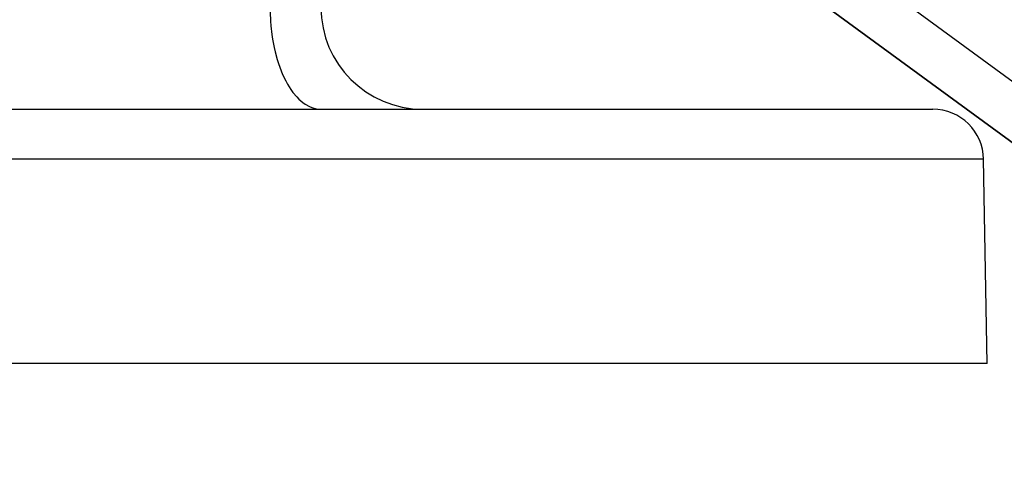
# Model space of a CAD drawing. Units: millimetres. Extents: x -257 to 442, y -271 to 271.
# Drawn here: x 0 to 39, y 132 to 150 of the extents above; entities that cross this region are included whole.
import ezdxf

# ---------------------------------------------------------------- set-up
doc = ezdxf.new("R2010")
doc.units = ezdxf.units.MM
doc.linetypes.add('DASHED', pattern=[9.652, 8.128, -1.524])
doc.layers.add('nevidi', color=4, linetype='DASHED')

msp = doc.modelspace()

# ---------------------------------------------------------------- linework, layer by layer
at = {"color": 2}
for p, q in [((57.118, 131.751), (19.178, 159.54)), ((19.178, 159.54), (57.118, 131.751)), ((19.178, 159.54), (57.118, 131.751)), ((57.118, 131.751), (19.178, 159.54)), ((-65.197, 146.337), (35.872, 146.337)), ((2.837, 146.342), (2.837, 146.337)), ((2.837, 146.342), (2.837, 146.337)), ((4.488, 146.337), (4.488, 146.342)), ((9.488, 146.337), (9.488, 146.342)), ((11.743, 146.342), (11.837, 146.337)), ((38.012, 136.337), (37.872, 144.372)), ((38.012, 136.337), (37.872, 144.372)), ((38.012, 136.337), (-67.337, 136.337))]:
    msp.add_line(p, q, dxfattribs=at)
for centre, radius, start, end in [((15.837, 150.337), 4, 180, 270), ((35.872, 144.337), 2, 1, 90)]:
    msp.add_arc(centre, radius, start, end, dxfattribs=at)
at = {"layer": 'nevidi', "color": 7, "linetype": 'Continuous'}
for p, q in [((26.189, 156.822), (54.337, 136.205)), ((37.872, 144.372), (-67.197, 144.372))]:
    msp.add_line(p, q, dxfattribs=at)
msp.add_lwpolyline([(9.837, 150.337), (9.839, 150.149), (9.855, 149.802), (9.87, 149.616), (9.909, 149.276), (9.936, 149.096), (9.997, 148.769), (10.036, 148.598), (10.119, 148.291), (10.169, 148.132), (10.271, 147.849), (10.331, 147.705), (10.452, 147.452), (10.521, 147.325), (10.657, 147.108), (10.735, 147), (10.884, 146.821), (10.968, 146.735), (11.128, 146.597), (11.217, 146.535), (11.385, 146.441), (11.477, 146.403), (11.65, 146.355), (11.743, 146.342)], dxfattribs=at)

doc.saveas('drawing.dxf')
